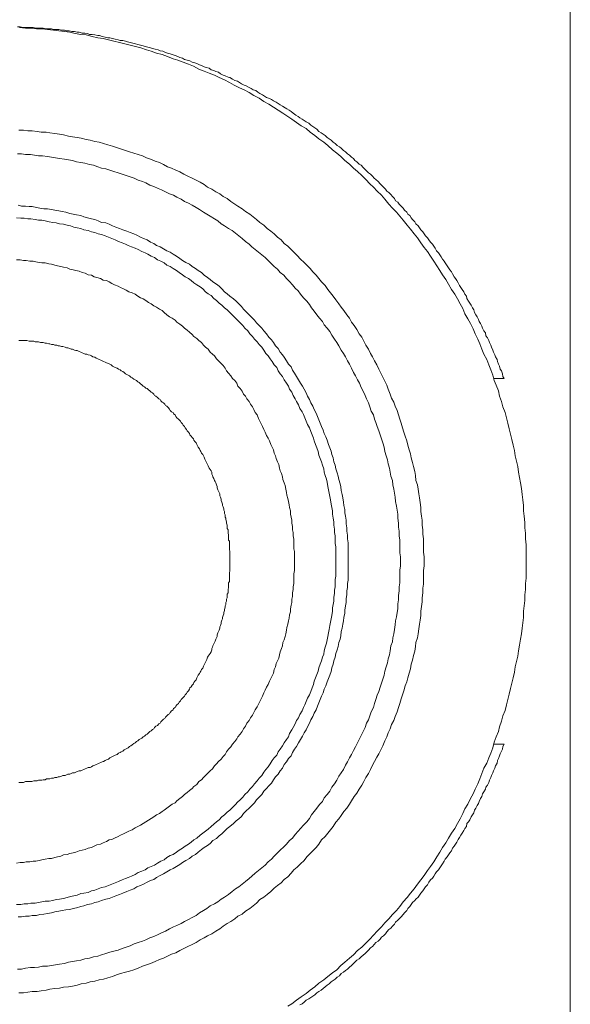
# Model space of a CAD drawing. Units: inches. Extents: x -60 to 502, y -467 to -64.
# Drawn here: x 412 to 429, y -264 to -233 of the extents above; entities that cross this region are included whole.
import ezdxf

# ---------------------------------------------------------------- set-up
doc = ezdxf.new("R2010")
doc.units = ezdxf.units.IN
doc.header["$MEASUREMENT"] = 0
doc.layers.add('图层 1', color=7, linetype='Continuous')

msp = doc.modelspace()

# ---------------------------------------------------------------- linework, layer by layer
at = {"layer": '图层 1', "color": 7, "lineweight": 9}
for points in [[(429.36, -284.574), (429.36, -215.163)], [(412.094, -233.175), (412.182, -233.175), (412.266, -233.196), (412.35, -233.196), (412.415, -233.196), (412.499, -233.196), (412.583, -233.196), (412.667, -233.217), (412.751, -233.217), (412.816, -233.217), (412.9, -233.217), (412.989, -233.238), (413.073, -233.238), (413.157, -233.238), (413.222, -233.256), (413.306, -233.256), (413.39, -233.256), (413.474, -233.28), (413.562, -233.28), (413.623, -233.303), (413.707, -233.303), (413.791, -233.324), (413.874, -233.324), (413.963, -233.343), (414.024, -233.343), (414.112, -233.368), (414.196, -233.368), (414.28, -233.387), (414.345, -233.41), (414.429, -233.41), (414.513, -233.429), (414.602, -233.45), (414.662, -233.45), (414.746, -233.473), (414.835, -233.494), (414.914, -233.517), (414.979, -233.517), (415.068, -233.536), (415.147, -233.555), (415.236, -233.578), (415.301, -233.601), (415.385, -233.601), (415.469, -233.622), (415.529, -233.643), (415.618, -233.662), (415.702, -233.685), (415.786, -233.706), (415.851, -233.725), (415.935, -233.746), (416.019, -233.769), (416.084, -233.79), (416.168, -233.811), (416.252, -233.832), (416.317, -233.853), (416.401, -233.872), (416.485, -233.897), (416.55, -233.921), (416.634, -233.937), (416.718, -233.981), (416.783, -234.002), (416.867, -234.023), (416.932, -234.042), (417.016, -234.067), (417.1, -234.105), (417.165, -234.13), (417.249, -234.151), (417.315, -234.193), (417.398, -234.212), (417.482, -234.233), (417.548, -234.277), (417.632, -234.3), (417.697, -234.319), (417.781, -234.361), (417.846, -234.38), (417.93, -234.426), (417.99, -234.45), (418.079, -234.471), (418.14, -234.515), (418.224, -234.534), (418.289, -234.573), (418.373, -234.592), (418.438, -234.645), (418.522, -234.683), (418.587, -234.701), (418.671, -234.746), (418.732, -234.762), (418.816, -234.806), (418.885, -234.853), (418.965, -234.871), (419.03, -234.913), (419.091, -234.96), (419.179, -235), (419.24, -235.023), (419.328, -235.065), (419.394, -235.105), (419.454, -235.144), (419.538, -235.167), (419.603, -235.212), (419.664, -235.254), (419.752, -235.296), (419.813, -235.34), (419.878, -235.382), (419.967, -235.417), (420.028, -235.447), (420.093, -235.491), (420.177, -235.529), (420.237, -235.571), (420.303, -235.61), (420.368, -235.657), (420.452, -235.701), (420.512, -235.741), (420.578, -235.783), (420.643, -235.825), (420.703, -235.869), (420.787, -235.932), (420.857, -235.974), (420.918, -236.018), (420.983, -236.06), (421.048, -236.104), (421.109, -236.144), (421.193, -236.184), (421.258, -236.251), (421.319, -236.291), (421.384, -236.335), (421.449, -236.377), (421.51, -236.442), (421.575, -236.482), (421.64, -236.526), (421.701, -236.568), (421.766, -236.633), (421.831, -236.671), (421.892, -236.717), (421.957, -236.783), (422.018, -236.825), (422.083, -236.885), (422.148, -236.929), (422.209, -236.969), (422.274, -237.039), (422.34, -237.079), (422.405, -237.142), (422.465, -237.184), (422.531, -237.246), (422.591, -237.291), (422.633, -237.351), (422.699, -237.398), (422.764, -237.461), (422.829, -237.501), (422.89, -237.568), (422.955, -237.633), (422.997, -237.671), (423.057, -237.734), (423.123, -237.78), (423.188, -237.843), (423.23, -237.906), (423.291, -237.95), (423.356, -238.011), (423.421, -238.076), (423.463, -238.118), (423.528, -238.183), (423.594, -238.246), (423.631, -238.309), (423.696, -238.349), (423.757, -238.414), (423.803, -238.477), (423.869, -238.542), (423.906, -238.608), (423.976, -238.65), (424.013, -238.712), (424.078, -238.775), (424.139, -238.841), (424.181, -238.904), (424.251, -238.967), (424.288, -239.027), (424.353, -239.069), (424.395, -239.139), (424.437, -239.2), (424.502, -239.263), (424.54, -239.328), (424.605, -239.391), (424.652, -239.451), (424.694, -239.514), (424.754, -239.582), (424.796, -239.645), (424.838, -239.705), (424.903, -239.773), (424.945, -239.834), (424.992, -239.901), (425.053, -239.966), (425.094, -240.027), (425.141, -240.088), (425.178, -240.174), (425.244, -240.237), (425.286, -240.302), (425.328, -240.365), (425.37, -240.43), (425.416, -240.495), (425.453, -240.551), (425.519, -240.642), (425.561, -240.705), (425.603, -240.768), (425.649, -240.831), (425.686, -240.894), (425.733, -240.983), (425.775, -241.043), (425.817, -241.106), (425.859, -241.171), (425.901, -241.255), (425.943, -241.323), (425.985, -241.381), (426.031, -241.451), (426.069, -241.533), (426.115, -241.591), (426.134, -241.659), (426.176, -241.745), (426.218, -241.81), (426.26, -241.873), (426.302, -241.957), (426.348, -242.022), (426.367, -242.106), (426.409, -242.171), (426.456, -242.234), (426.493, -242.318), (426.516, -242.379), (426.558, -242.444), (426.6, -242.53), (426.623, -242.593), (426.661, -242.677), (426.707, -242.74), (426.726, -242.831), (426.773, -242.891), (426.815, -242.973), (426.833, -243.041), (426.88, -243.122), (426.898, -243.19), (426.94, -243.274), (426.964, -243.337), (427.001, -243.421), (427.024, -243.483), (427.071, -243.567), (427.09, -243.633), (427.113, -243.717), (427.15, -243.782), (427.169, -243.868), (427.215, -243.929), (427.239, -244.017), (427.257, -244.099), (427.299, -244.162)], [(412.159, -233.196), (412.35, -233.217), (412.518, -233.217), (412.69, -233.238), (412.858, -233.238), (413.031, -233.256), (413.222, -233.28), (413.39, -233.303), (413.562, -233.324), (413.73, -233.343), (413.898, -233.387), (414.07, -233.41), (414.238, -233.429), (414.429, -233.473), (414.602, -233.517), (414.769, -233.536), (414.937, -233.578), (415.105, -233.622), (415.278, -233.662), (415.445, -233.706), (415.618, -233.746), (415.786, -233.79), (415.953, -233.832), (416.126, -233.897), (416.275, -233.937), (416.443, -234.002), (416.615, -234.042), (416.783, -234.105), (416.956, -234.175), (417.1, -234.212), (417.268, -234.277), (417.436, -234.34), (417.59, -234.403), (417.757, -234.492), (417.93, -234.555), (418.079, -234.617), (418.247, -234.683), (418.391, -234.762), (418.564, -234.827), (418.713, -234.913), (418.862, -235), (419.03, -235.084), (419.179, -235.144), (419.328, -235.23), (419.473, -235.319), (419.645, -235.401), (419.794, -235.51), (419.944, -235.589), (420.093, -235.68), (420.237, -235.783), (420.386, -235.869), (420.536, -235.974), (420.666, -236.06), (420.811, -236.163), (420.96, -236.272), (421.109, -236.356), (421.235, -236.463), (421.384, -236.568), (421.51, -236.671), (421.659, -236.783), (421.79, -236.885), (421.934, -237.013), (422.065, -237.121), (422.19, -237.225), (422.316, -237.351), (422.465, -237.461), (422.591, -237.587), (422.717, -237.692), (422.848, -237.822), (422.974, -237.95), (423.099, -238.076), (423.211, -238.183), (423.332, -238.309), (423.463, -238.435), (423.57, -238.563), (423.696, -238.712), (423.803, -238.841), (423.929, -238.967), (424.036, -239.092), (424.139, -239.221), (424.269, -239.372), (424.372, -239.498), (424.484, -239.645), (424.586, -239.773), (424.694, -239.924), (424.796, -240.067), (424.903, -240.197), (424.992, -240.344), (425.094, -240.495), (425.197, -240.642), (425.286, -240.794), (425.37, -240.92), (425.477, -241.067), (425.561, -241.213), (425.649, -241.381), (425.752, -241.533), (425.836, -241.679), (425.924, -241.833), (426.008, -241.98), (426.069, -242.148), (426.157, -242.297), (426.241, -242.444), (426.325, -242.616), (426.386, -242.766), (426.474, -242.931), (426.535, -243.08), (426.6, -243.25), (426.661, -243.4), (426.749, -243.567), (426.815, -243.738), (426.88, -243.889), (426.94, -244.059), (426.982, -244.227), (427.048, -244.376), (427.113, -244.546), (427.15, -244.712), (427.215, -244.884), (427.257, -245.054), (427.323, -245.227), (427.365, -245.397), (427.407, -245.565), (427.449, -245.735), (427.49, -245.905), (427.537, -246.068), (427.574, -246.243), (427.621, -246.413), (427.64, -246.583), (427.682, -246.749), (427.724, -246.919), (427.747, -247.089), (427.77, -247.259), (427.807, -247.427), (427.831, -247.597), (427.854, -247.791), (427.873, -247.961), (427.896, -248.131), (427.896, -248.301), (427.915, -248.471), (427.938, -248.662), (427.938, -248.832), (427.957, -248.998), (427.957, -249.17), (427.98, -249.359), (427.98, -249.532), (427.98, -249.697), (427.98, -249.872), (427.98, -250.061), (427.98, -250.231), (427.98, -250.401), (427.957, -250.573), (427.957, -250.76), (427.938, -250.928), (427.938, -251.1), (427.915, -251.268), (427.896, -251.438), (427.896, -251.632), (427.873, -251.797), (427.854, -251.967), (427.831, -252.14), (427.807, -252.31), (427.77, -252.503), (427.747, -252.671), (427.724, -252.839), (427.682, -253.007), (427.64, -253.177), (427.621, -253.345), (427.574, -253.519), (427.537, -253.69), (427.49, -253.855), (427.449, -254.028), (427.407, -254.193), (427.365, -254.366), (427.323, -254.536), (427.257, -254.703), (427.215, -254.876), (427.15, -255.048), (427.113, -255.191), (427.048, -255.363), (426.982, -255.533), (426.94, -255.703), (426.88, -255.874), (426.815, -256.02), (426.749, -256.19), (426.661, -256.337), (426.6, -256.507), (426.535, -256.68), (426.474, -256.829), (426.386, -256.995), (426.325, -257.146), (426.241, -257.288), (426.157, -257.463), (426.069, -257.612), (426.008, -257.759), (425.924, -257.929), (425.836, -258.076), (425.752, -258.228), (425.649, -258.377), (425.561, -258.526), (425.477, -258.675), (425.37, -258.82), (425.286, -258.969), (425.197, -259.118), (425.094, -259.265), (424.992, -259.414), (424.903, -259.544), (424.796, -259.694), (424.694, -259.836), (424.586, -259.966), (424.484, -260.115), (424.372, -260.244), (424.269, -260.388), (424.139, -260.516), (424.036, -260.665), (423.929, -260.794), (423.803, -260.919), (423.696, -261.048), (423.57, -261.174), (423.463, -261.304), (423.332, -261.432), (423.211, -261.558), (423.099, -261.684), (422.974, -261.814), (422.848, -261.94), (422.717, -262.045), (422.591, -262.171), (422.465, -262.281), (422.316, -262.404), (422.19, -262.509), (422.065, -262.642), (421.934, -262.742), (421.79, -262.852), (421.659, -262.957), (421.51, -263.061), (421.384, -263.171), (421.235, -263.276), (421.109, -263.383), (420.96, -263.488), (420.811, -263.593), (420.666, -263.702), (420.536, -263.784)], [(412.136, -236.4), (412.285, -236.4), (412.415, -236.421), (412.56, -236.421), (412.709, -236.442), (412.84, -236.463), (412.989, -236.463), (413.11, -236.482), (413.264, -236.505), (413.408, -236.526), (413.539, -236.547), (413.688, -236.594), (413.814, -236.61), (413.963, -236.633), (414.089, -236.652), (414.238, -236.699), (414.364, -236.717), (414.513, -236.762), (414.644, -236.783), (414.788, -236.825), (414.914, -236.867), (415.068, -236.906), (415.194, -236.948), (415.319, -236.992), (415.469, -237.039), (415.595, -237.079), (415.725, -237.121), (415.87, -237.165), (416, -237.205), (416.126, -237.267), (416.252, -237.309), (416.401, -237.372), (416.527, -237.419), (416.657, -237.48), (416.783, -237.549), (416.909, -237.587), (417.04, -237.65), (417.165, -237.71), (417.287, -237.78), (417.417, -237.843), (417.548, -237.906), (417.674, -237.969), (417.799, -238.03), (417.93, -238.097), (418.032, -238.183), (418.163, -238.246), (418.289, -238.33), (418.415, -238.391), (418.522, -238.477), (418.648, -238.542), (418.755, -238.629), (418.885, -238.712), (418.983, -238.775), (419.114, -238.859), (419.221, -238.948), (419.352, -239.027), (419.454, -239.116), (419.561, -239.2), (419.664, -239.284), (419.794, -239.372), (419.897, -239.472), (420.004, -239.559), (420.111, -239.645), (420.219, -239.75), (420.326, -239.834), (420.428, -239.943), (420.536, -240.027), (420.643, -240.132), (420.727, -240.216), (420.834, -240.323), (420.936, -240.43), (421.048, -240.535), (421.128, -240.621), (421.235, -240.726), (421.319, -240.831), (421.426, -240.938), (421.51, -241.043), (421.594, -241.148), (421.701, -241.255), (421.79, -241.381), (421.873, -241.491), (421.957, -241.591), (422.041, -241.703), (422.13, -241.833), (422.209, -241.936), (422.293, -242.041), (422.377, -242.171), (422.465, -242.276), (422.531, -242.4), (422.615, -242.509), (422.699, -242.633), (422.764, -242.766), (422.848, -242.873), (422.913, -243.001), (422.974, -243.122), (423.057, -243.25), (423.123, -243.381), (423.188, -243.483), (423.249, -243.612), (423.314, -243.738), (423.379, -243.868), (423.444, -243.994), (423.505, -244.12), (423.57, -244.25), (423.631, -244.376), (423.673, -244.5), (423.738, -244.649), (423.78, -244.777), (423.845, -244.905), (423.887, -245.031), (423.952, -245.162), (423.994, -245.304), (424.036, -245.439), (424.078, -245.565), (424.12, -245.709), (424.162, -245.837), (424.204, -245.963), (424.251, -246.117), (424.288, -246.243), (424.33, -246.39), (424.372, -246.52), (424.395, -246.646), (424.437, -246.793), (424.461, -246.919), (424.502, -247.068), (424.521, -247.199), (424.54, -247.348), (424.586, -247.492), (424.605, -247.62), (424.628, -247.772), (424.652, -247.895), (424.67, -248.042), (424.694, -248.191), (424.694, -248.322), (424.712, -248.471), (424.736, -248.592), (424.736, -248.744), (424.754, -248.891), (424.754, -249.024), (424.778, -249.17), (424.778, -249.322), (424.778, -249.445), (424.778, -249.59), (424.796, -249.741), (424.796, -249.872), (424.796, -250.016), (424.778, -250.166), (424.778, -250.291), (424.778, -250.443), (424.778, -250.594), (424.754, -250.716), (424.754, -250.867), (424.736, -251.016), (424.736, -251.14), (424.712, -251.291), (424.694, -251.438), (424.694, -251.566), (424.67, -251.716), (424.652, -251.841), (424.628, -251.988), (424.605, -252.14), (424.586, -252.266), (424.54, -252.417), (424.521, -252.543), (424.502, -252.687), (424.461, -252.816), (424.437, -252.967), (424.395, -253.095), (424.372, -253.24), (424.33, -253.37), (424.288, -253.519), (424.251, -253.643), (424.204, -253.771), (424.162, -253.923), (424.12, -254.049), (424.078, -254.174), (424.036, -254.326), (423.994, -254.449), (423.952, -254.58), (423.887, -254.727), (423.845, -254.855), (423.78, -254.981), (423.738, -255.109), (423.673, -255.233), (423.631, -255.363), (423.57, -255.489), (423.505, -255.643), (423.444, -255.766), (423.379, -255.894), (423.314, -255.999), (423.249, -256.13), (423.188, -256.251), (423.123, -256.382), (423.057, -256.507), (422.974, -256.636), (422.913, -256.762), (422.848, -256.871), (422.764, -256.995), (422.699, -257.125), (422.615, -257.23), (422.531, -257.361), (422.465, -257.463), (422.377, -257.589), (422.293, -257.696), (422.209, -257.822), (422.13, -257.929), (422.041, -258.034), (421.957, -258.165), (421.873, -258.269), (421.79, -258.377), (421.701, -258.479), (421.594, -258.586), (421.51, -258.712), (421.426, -258.82), (421.319, -258.929), (421.235, -259.013), (421.128, -259.118), (421.048, -259.225), (420.936, -259.332), (420.834, -259.435), (420.727, -259.521), (420.643, -259.624), (420.536, -259.735), (420.428, -259.817), (420.326, -259.927), (420.219, -260.008), (420.111, -260.094), (420.004, -260.197), (419.897, -260.286), (419.794, -260.369), (419.664, -260.451), (419.561, -260.561), (419.454, -260.642), (419.352, -260.731), (419.221, -260.815), (419.114, -260.901), (418.983, -260.964), (418.885, -261.048), (418.755, -261.134), (418.648, -261.197), (418.522, -261.283), (418.415, -261.365), (418.289, -261.432), (418.163, -261.514), (418.032, -261.579), (417.93, -261.642), (417.799, -261.703), (417.674, -261.791), (417.548, -261.854), (417.417, -261.917), (417.287, -261.98), (417.165, -262.045), (417.04, -262.11), (416.909, -262.15), (416.783, -262.215), (416.657, -262.281), (416.527, -262.325), (416.401, -262.383), (416.252, -262.448), (416.126, -262.493), (416, -262.53), (415.87, -262.593), (415.725, -262.642), (415.595, -262.684), (415.469, -262.721), (415.319, -262.763), (415.194, -262.805), (415.068, -262.852), (414.914, -262.894), (414.788, -262.936), (414.644, -262.957), (414.513, -263.001), (414.364, -263.024), (414.238, -263.061), (414.089, -263.085), (413.963, -263.127), (413.814, -263.15), (413.688, -263.171), (413.539, -263.187), (413.408, -263.213), (413.264, -263.232), (413.11, -263.253), (412.989, -263.276), (412.84, -263.297), (412.709, -263.32), (412.56, -263.32), (412.415, -263.339), (412.285, -263.364), (412.136, -263.364)], [(412.094, -237.142), (412.224, -237.142), (412.35, -237.165), (412.499, -237.165), (412.625, -237.184), (412.751, -237.205), (412.882, -237.205), (413.031, -237.225), (413.157, -237.246), (413.282, -237.267), (413.408, -237.291), (413.562, -237.309), (413.688, -237.328), (413.814, -237.351), (413.944, -237.398), (414.07, -237.419), (414.196, -237.438), (414.345, -237.48), (414.471, -237.501), (414.602, -237.549), (414.723, -237.587), (414.853, -237.608), (414.979, -237.65), (415.105, -237.692), (415.236, -237.734), (415.361, -237.78), (415.492, -237.822), (415.618, -237.864), (415.744, -237.906), (415.87, -237.969), (416, -238.011), (416.107, -238.051), (416.228, -238.118), (416.359, -238.16), (416.485, -238.223), (416.592, -238.265), (416.718, -238.33), (416.844, -238.391), (416.974, -238.435), (417.077, -238.498), (417.207, -238.563), (417.315, -238.629), (417.436, -238.687), (417.548, -238.752), (417.674, -238.817), (417.781, -238.88), (417.907, -238.967), (418.014, -239.027), (418.116, -239.092), (418.247, -239.176), (418.354, -239.237), (418.457, -239.328), (418.564, -239.391), (418.69, -239.472), (418.797, -239.54), (418.904, -239.624), (419.011, -239.705), (419.114, -239.792), (419.221, -239.88), (419.328, -239.966), (419.412, -240.048), (419.519, -240.132), (419.622, -240.216), (419.729, -240.302), (419.836, -240.388), (419.92, -240.472), (420.028, -240.577), (420.111, -240.661), (420.219, -240.75), (420.303, -240.854), (420.41, -240.938), (420.494, -241.043), (420.596, -241.129), (420.685, -241.234), (420.769, -241.342), (420.857, -241.425), (420.936, -241.533), (421.025, -241.64), (421.128, -241.745), (421.212, -241.852), (421.277, -241.957), (421.365, -242.064), (421.449, -242.171), (421.533, -242.276), (421.617, -242.379), (421.678, -242.491), (421.766, -242.593), (421.85, -242.696), (421.915, -242.805), (421.999, -242.931), (422.065, -243.041), (422.13, -243.143), (422.209, -243.274), (422.274, -243.381), (422.34, -243.483), (422.405, -243.612), (422.465, -243.717), (422.531, -243.845), (422.591, -243.973), (422.657, -244.082), (422.717, -244.206), (422.782, -244.313), (422.829, -244.441), (422.89, -244.565), (422.955, -244.693), (422.997, -244.8), (423.057, -244.928), (423.099, -245.054), (423.141, -245.183), (423.211, -245.304), (423.249, -245.439), (423.291, -245.541), (423.332, -245.667), (423.379, -245.798), (423.421, -245.928), (423.463, -246.05), (423.505, -246.178), (423.547, -246.308), (423.57, -246.45), (423.612, -246.583), (423.654, -246.709), (423.673, -246.835), (423.715, -246.966), (423.738, -247.089), (423.757, -247.217), (423.803, -247.348), (423.822, -247.492), (423.845, -247.62), (423.869, -247.749), (423.887, -247.877), (423.906, -248.005), (423.929, -248.15), (423.952, -248.282), (423.976, -248.404), (423.976, -248.529), (423.994, -248.681), (423.994, -248.809), (424.013, -248.935), (424.013, -249.084), (424.036, -249.215), (424.036, -249.338), (424.036, -249.464), (424.036, -249.613), (424.055, -249.741), (424.055, -249.872), (424.055, -250.016), (424.036, -250.149), (424.036, -250.27), (424.036, -250.422), (424.036, -250.546), (424.013, -250.676), (424.013, -250.804), (423.994, -250.949), (423.994, -251.077), (423.976, -251.205), (423.976, -251.359), (423.952, -251.48), (423.929, -251.611), (423.906, -251.739), (423.887, -251.86), (423.869, -252.012), (423.845, -252.14), (423.822, -252.266), (423.803, -252.396), (423.757, -252.522), (423.738, -252.671), (423.715, -252.795), (423.673, -252.925), (423.654, -253.049), (423.612, -253.177), (423.57, -253.307), (423.547, -253.436), (423.505, -253.561), (423.463, -253.69), (423.421, -253.815), (423.379, -253.941), (423.332, -254.065), (423.291, -254.193), (423.249, -254.326), (423.211, -254.449), (423.141, -254.58), (423.099, -254.703), (423.057, -254.836), (422.997, -254.939), (422.955, -255.067), (422.89, -255.191), (422.829, -255.321), (422.782, -255.426), (422.717, -255.554), (422.657, -255.68), (422.591, -255.785), (422.531, -255.913), (422.465, -256.02), (422.405, -256.149), (422.34, -256.251), (422.274, -256.382), (422.209, -256.489), (422.13, -256.596), (422.065, -256.72), (421.999, -256.829), (421.915, -256.932), (421.85, -257.058), (421.766, -257.169), (421.678, -257.27), (421.617, -257.379), (421.533, -257.482), (421.449, -257.589), (421.365, -257.696), (421.277, -257.803), (421.212, -257.911), (421.128, -258.015), (421.025, -258.123), (420.936, -258.228), (420.857, -258.309), (420.769, -258.416), (420.685, -258.526), (420.596, -258.607), (420.494, -258.712), (420.41, -258.799), (420.303, -258.906), (420.219, -258.992), (420.111, -259.095), (420.028, -259.181), (419.92, -259.265), (419.836, -259.37), (419.729, -259.456), (419.622, -259.544), (419.519, -259.624), (419.412, -259.712), (419.328, -259.794), (419.221, -259.882), (419.114, -259.966), (419.011, -260.052), (418.904, -260.115), (418.797, -260.197), (418.69, -260.286), (418.564, -260.369), (418.457, -260.432), (418.354, -260.516), (418.247, -260.584), (418.116, -260.642), (418.014, -260.731), (417.907, -260.794), (417.781, -260.859), (417.674, -260.943), (417.548, -261.006), (417.436, -261.071), (417.315, -261.134), (417.207, -261.197), (417.077, -261.262), (416.974, -261.304), (416.844, -261.365), (416.718, -261.432), (416.592, -261.493), (416.485, -261.537), (416.359, -261.602), (416.228, -261.642), (416.107, -261.703), (416, -261.747), (415.87, -261.791), (415.744, -261.835), (415.618, -261.898), (415.492, -261.94), (415.361, -261.98), (415.236, -262.027), (415.105, -262.066), (414.979, -262.087), (414.853, -262.129), (414.723, -262.171), (414.602, -262.215), (414.471, -262.234), (414.345, -262.281), (414.196, -262.302), (414.07, -262.344), (413.944, -262.36), (413.814, -262.383), (413.688, -262.404), (413.562, -262.448), (413.408, -262.469), (413.282, -262.493), (413.157, -262.509), (413.031, -262.53), (412.882, -262.53), (412.751, -262.556), (412.625, -262.574), (412.499, -262.574), (412.35, -262.593), (412.224, -262.619), (412.094, -262.619)], [(412.117, -238.752), (412.224, -238.775), (412.35, -238.775), (412.457, -238.794), (412.56, -238.794), (412.69, -238.817), (412.798, -238.841), (412.924, -238.859), (413.031, -238.859), (413.157, -238.88), (413.264, -238.904), (413.39, -238.927), (413.492, -238.948), (413.604, -238.967), (413.73, -239.008), (413.832, -239.027), (413.944, -239.046), (414.07, -239.069), (414.173, -239.116), (414.28, -239.139), (414.406, -239.176), (414.513, -239.2), (414.62, -239.237), (414.723, -239.284), (414.853, -239.304), (414.961, -239.346), (415.068, -239.391), (415.17, -239.433), (415.278, -239.472), (415.385, -239.514), (415.511, -239.559), (415.618, -239.605), (415.725, -239.645), (415.828, -239.687), (415.935, -239.75), (416.037, -239.792), (416.149, -239.834), (416.252, -239.901), (416.359, -239.943), (416.443, -240.004), (416.55, -240.048), (416.657, -240.111), (416.765, -240.174), (416.867, -240.216), (416.956, -240.283), (417.058, -240.344), (417.165, -240.409), (417.249, -240.472), (417.357, -240.535), (417.464, -240.596), (417.548, -240.661), (417.655, -240.726), (417.739, -240.794), (417.846, -240.854), (417.93, -240.938), (418.032, -241.004), (418.116, -241.067), (418.2, -241.148), (418.307, -241.213), (418.391, -241.279), (418.48, -241.363), (418.564, -241.451), (418.648, -241.514), (418.732, -241.591), (418.839, -241.679), (418.923, -241.745), (419.011, -241.833), (419.091, -241.915), (419.156, -242.001), (419.24, -242.083), (419.328, -242.171), (419.412, -242.255), (419.496, -242.339), (419.561, -242.423), (419.645, -242.509), (419.729, -242.593), (419.794, -242.677), (419.878, -242.766), (419.944, -242.873), (420.028, -242.954), (420.093, -243.041), (420.153, -243.143), (420.237, -243.227), (420.303, -243.337), (420.368, -243.421), (420.428, -243.502), (420.494, -243.612), (420.559, -243.717), (420.643, -243.803), (420.685, -243.908), (420.75, -243.994), (420.811, -244.099), (420.876, -244.206), (420.936, -244.313), (421.002, -244.399), (421.048, -244.5), (421.109, -244.609), (421.151, -244.712), (421.212, -244.821), (421.258, -244.928), (421.319, -245.031), (421.365, -245.138), (421.426, -245.243), (421.468, -245.35), (421.51, -245.458), (421.552, -245.565), (421.594, -245.667), (421.64, -245.775), (421.678, -245.879), (421.724, -245.987), (421.766, -246.094), (421.808, -246.222), (421.85, -246.327), (421.892, -246.432), (421.915, -246.539), (421.957, -246.646), (421.976, -246.772), (422.018, -246.877), (422.041, -246.987), (422.083, -247.112), (422.107, -247.217), (422.13, -247.324), (422.172, -247.453), (422.19, -247.555), (422.209, -247.665), (422.232, -247.791), (422.256, -247.895), (422.274, -248.024), (422.293, -248.131), (422.316, -248.259), (422.316, -248.364), (422.34, -248.471), (422.358, -248.592), (422.358, -248.702), (422.377, -248.832), (422.377, -248.935), (422.405, -249.063), (422.405, -249.17), (422.423, -249.296), (422.423, -249.403), (422.423, -249.532), (422.423, -249.634), (422.423, -249.765), (422.423, -249.872), (422.423, -249.995), (422.423, -250.103), (422.423, -250.231), (422.423, -250.338), (422.423, -250.462), (422.405, -250.573), (422.405, -250.699), (422.377, -250.804), (422.377, -250.928), (422.358, -251.035), (422.358, -251.161), (422.34, -251.268), (422.316, -251.399), (422.316, -251.499), (422.293, -251.632), (422.274, -251.739), (422.256, -251.841), (422.232, -251.967), (422.209, -252.074), (422.19, -252.203), (422.172, -252.31), (422.13, -252.417), (422.107, -252.543), (422.083, -252.648), (422.041, -252.757), (422.018, -252.876), (421.976, -252.988), (421.957, -253.095), (421.915, -253.203), (421.892, -253.326), (421.85, -253.436), (421.808, -253.54), (421.766, -253.643), (421.724, -253.771), (421.678, -253.878), (421.64, -253.986), (421.594, -254.091), (421.552, -254.193), (421.51, -254.305), (421.468, -254.405), (421.426, -254.517), (421.365, -254.627), (421.319, -254.727), (421.258, -254.836), (421.212, -254.939), (421.151, -255.048), (421.109, -255.149), (421.048, -255.233), (421.002, -255.344), (420.936, -255.449), (420.876, -255.554), (420.811, -255.664), (420.75, -255.743), (420.685, -255.85), (420.643, -255.955), (420.559, -256.044), (420.494, -256.149), (420.428, -256.232), (420.368, -256.337), (420.303, -256.426), (420.237, -256.528), (420.153, -256.612), (420.093, -256.703), (420.028, -256.808), (419.944, -256.89), (419.878, -256.976), (419.794, -257.058), (419.729, -257.169), (419.645, -257.253), (419.561, -257.335), (419.496, -257.421), (419.412, -257.505), (419.328, -257.589), (419.24, -257.675), (419.156, -257.759), (419.091, -257.848), (419.011, -257.929), (418.923, -257.992), (418.839, -258.076), (418.732, -258.165), (418.648, -258.228), (418.564, -258.309), (418.48, -258.398), (418.391, -258.461), (418.307, -258.545), (418.2, -258.607), (418.116, -258.694), (418.032, -258.759), (417.93, -258.82), (417.846, -258.887), (417.739, -258.969), (417.655, -259.036), (417.548, -259.095), (417.464, -259.16), (417.357, -259.225), (417.249, -259.286), (417.165, -259.349), (417.058, -259.414), (416.956, -259.477), (416.867, -259.521), (416.765, -259.584), (416.657, -259.647), (416.55, -259.694), (416.443, -259.756), (416.359, -259.817), (416.252, -259.857), (416.149, -259.903), (416.037, -259.966), (415.935, -260.008), (415.828, -260.052), (415.725, -260.115), (415.618, -260.157), (415.511, -260.197), (415.385, -260.244), (415.278, -260.286), (415.17, -260.327), (415.068, -260.369), (414.961, -260.414), (414.853, -260.432), (414.723, -260.477), (414.62, -260.516), (414.513, -260.54), (414.406, -260.584), (414.28, -260.603), (414.173, -260.642), (414.07, -260.665), (413.944, -260.707), (413.832, -260.731), (413.73, -260.754), (413.604, -260.773), (413.492, -260.794), (413.39, -260.815), (413.264, -260.836), (413.157, -260.859), (413.031, -260.88), (412.924, -260.901), (412.798, -260.919), (412.69, -260.943), (412.56, -260.943), (412.457, -260.964), (412.35, -260.964), (412.224, -260.985), (412.117, -260.985)], [(412.07, -239.139), (412.201, -239.158), (412.308, -239.158), (412.415, -239.176), (412.518, -239.176), (412.648, -239.2), (412.751, -239.221), (412.858, -239.221), (412.965, -239.237), (413.091, -239.263), (413.199, -239.284), (413.306, -239.304), (413.408, -239.328), (413.539, -239.346), (413.646, -239.372), (413.753, -239.391), (413.856, -239.433), (413.963, -239.451), (414.07, -239.472), (414.173, -239.514), (414.299, -239.54), (414.406, -239.582), (414.513, -239.605), (414.62, -239.645), (414.723, -239.668), (414.835, -239.705), (414.937, -239.75), (415.044, -239.792), (415.147, -239.834), (415.254, -239.88), (415.361, -239.924), (415.469, -239.966), (415.553, -240.004), (415.66, -240.048), (415.767, -240.088), (415.87, -240.132), (415.977, -240.197), (416.084, -240.237), (416.168, -240.283), (416.275, -240.344), (416.378, -240.388), (416.466, -240.451), (416.569, -240.495), (416.676, -240.551), (416.765, -240.621), (416.867, -240.661), (416.956, -240.726), (417.058, -240.794), (417.142, -240.854), (417.249, -240.92), (417.333, -240.983), (417.436, -241.043), (417.524, -241.106), (417.608, -241.171), (417.697, -241.234), (417.799, -241.302), (417.883, -241.363), (417.972, -241.451), (418.056, -241.514), (418.14, -241.572), (418.224, -241.659), (418.307, -241.724), (418.391, -241.81), (418.48, -241.873), (418.564, -241.957), (418.648, -242.022), (418.732, -242.106), (418.816, -242.188), (418.904, -242.276), (418.965, -242.339), (419.053, -242.423), (419.137, -242.509), (419.198, -242.593), (419.286, -242.677), (419.352, -242.766), (419.436, -242.85), (419.496, -242.931), (419.58, -243.022), (419.645, -243.101), (419.729, -243.19), (419.794, -243.274), (419.855, -243.381), (419.92, -243.46), (419.986, -243.546), (420.051, -243.633), (420.111, -243.738), (420.195, -243.821), (420.237, -243.929), (420.303, -244.017), (420.368, -244.099), (420.428, -244.206), (420.494, -244.313), (420.559, -244.399), (420.596, -244.5), (420.666, -244.588), (420.703, -244.693), (420.769, -244.8), (420.811, -244.884), (420.876, -244.989), (420.918, -245.099), (420.983, -245.204), (421.025, -245.287), (421.067, -245.397), (421.109, -245.497), (421.151, -245.602), (421.212, -245.709), (421.258, -245.816), (421.3, -245.928), (421.342, -246.026), (421.365, -246.117), (421.403, -246.222), (421.449, -246.327), (421.491, -246.45), (421.51, -246.558), (421.552, -246.667), (421.594, -246.772), (421.617, -246.877), (421.659, -246.987), (421.678, -247.089), (421.701, -247.199), (421.748, -247.306), (421.766, -247.404), (421.79, -247.537), (421.808, -247.641), (421.831, -247.749), (421.85, -247.854), (421.873, -247.961), (421.892, -248.087), (421.915, -248.191), (421.934, -248.301), (421.934, -248.404), (421.957, -248.529), (421.976, -248.639), (421.976, -248.744), (421.999, -248.872), (421.999, -248.977), (422.018, -249.084), (422.018, -249.189), (422.018, -249.322), (422.041, -249.422), (422.041, -249.532), (422.041, -249.658), (422.041, -249.765), (422.041, -249.872), (422.041, -249.995), (422.041, -250.103), (422.041, -250.21), (422.041, -250.338), (422.018, -250.443), (422.018, -250.546), (422.018, -250.676), (421.999, -250.781), (421.999, -250.888), (421.976, -250.995), (421.976, -251.119), (421.957, -251.228), (421.934, -251.329), (421.934, -251.438), (421.915, -251.566), (421.892, -251.671), (421.873, -251.776), (421.85, -251.886), (421.831, -252.012), (421.808, -252.114), (421.79, -252.224), (421.766, -252.329), (421.748, -252.438), (421.701, -252.562), (421.678, -252.671), (421.659, -252.776), (421.617, -252.876), (421.594, -252.988), (421.552, -253.095), (421.51, -253.203), (421.491, -253.307), (421.449, -253.41), (421.403, -253.519), (421.365, -253.622), (421.342, -253.727), (421.3, -253.832), (421.258, -253.941), (421.212, -254.049), (421.151, -254.153), (421.109, -254.263), (421.067, -254.366), (421.025, -254.449), (420.983, -254.554), (420.918, -254.664), (420.876, -254.769), (420.811, -254.855), (420.769, -254.96), (420.703, -255.067), (420.666, -255.149), (420.596, -255.256), (420.559, -255.363), (420.494, -255.449), (420.428, -255.554), (420.368, -255.643), (420.303, -255.743), (420.237, -255.832), (420.195, -255.936), (420.111, -256.02), (420.051, -256.107), (419.986, -256.211), (419.92, -256.298), (419.855, -256.382), (419.794, -256.463), (419.729, -256.573), (419.645, -256.659), (419.58, -256.741), (419.496, -256.829), (419.436, -256.911), (419.352, -256.995), (419.286, -257.081), (419.198, -257.169), (419.137, -257.253), (419.053, -257.335), (418.965, -257.4), (418.904, -257.482), (418.816, -257.57), (418.732, -257.652), (418.648, -257.722), (418.564, -257.803), (418.48, -257.864), (418.391, -257.953), (418.307, -258.015), (418.224, -258.097), (418.14, -258.165), (418.056, -258.249), (417.972, -258.309), (417.883, -258.377), (417.799, -258.44), (417.697, -258.526), (417.608, -258.586), (417.524, -258.652), (417.436, -258.712), (417.333, -258.778), (417.249, -258.841), (417.142, -258.906), (417.058, -258.969), (416.956, -259.036), (416.867, -259.071), (416.765, -259.137), (416.676, -259.206), (416.569, -259.244), (416.466, -259.309), (416.378, -259.37), (416.275, -259.414), (416.168, -259.456), (416.084, -259.521), (415.977, -259.565), (415.87, -259.605), (415.767, -259.668), (415.66, -259.712), (415.553, -259.756), (415.469, -259.794), (415.361, -259.836), (415.254, -259.882), (415.147, -259.927), (415.044, -259.966), (414.937, -260.008), (414.835, -260.052), (414.723, -260.071), (414.62, -260.115), (414.513, -260.157), (414.406, -260.176), (414.299, -260.223), (414.173, -260.244), (414.07, -260.262), (413.963, -260.307), (413.856, -260.327), (413.753, -260.348), (413.646, -260.388), (413.539, -260.414), (413.408, -260.432), (413.306, -260.451), (413.199, -260.477), (413.091, -260.498), (412.965, -260.498), (412.858, -260.516), (412.751, -260.54), (412.648, -260.561), (412.518, -260.561), (412.415, -260.584), (412.308, -260.584), (412.201, -260.603), (412.07, -260.603)], [(412.07, -240.451), (412.182, -240.451), (412.285, -240.472), (412.369, -240.472), (412.481, -240.495), (412.583, -240.495), (412.667, -240.514), (412.774, -240.535), (412.858, -240.551), (412.965, -240.551), (413.073, -240.577), (413.157, -240.596), (413.264, -240.621), (413.348, -240.642), (413.455, -240.661), (413.539, -240.687), (413.646, -240.705), (413.73, -240.75), (413.832, -240.768), (413.921, -240.794), (414.024, -240.812), (414.112, -240.854), (414.215, -240.875), (414.299, -240.92), (414.406, -240.938), (414.494, -240.983), (414.578, -241.004), (414.686, -241.043), (414.769, -241.087), (414.872, -241.106), (414.961, -241.148), (415.044, -241.195), (415.128, -241.234), (415.236, -241.279), (415.319, -241.323), (415.403, -241.363), (415.492, -241.404), (415.571, -241.451), (415.683, -241.491), (415.767, -241.533), (415.851, -241.591), (415.935, -241.64), (416.019, -241.679), (416.107, -241.724), (416.191, -241.784), (416.275, -241.833), (416.359, -241.894), (416.443, -241.936), (416.527, -242.001), (416.615, -242.041), (416.676, -242.106), (416.765, -242.171), (416.844, -242.234), (416.932, -242.276), (417.016, -242.339), (417.077, -242.4), (417.165, -242.467), (417.249, -242.53), (417.315, -242.593), (417.398, -242.658), (417.464, -242.719), (417.548, -242.784), (417.608, -242.85), (417.697, -242.91), (417.757, -242.973), (417.846, -243.041), (417.907, -243.122), (417.972, -243.19), (418.056, -243.25), (418.116, -243.337), (418.182, -243.4), (418.247, -243.46), (418.307, -243.546), (418.373, -243.612), (418.457, -243.698), (418.522, -243.758), (418.587, -243.845), (418.629, -243.929), (418.69, -243.994), (418.755, -244.082), (418.816, -244.162), (418.885, -244.227), (418.946, -244.313), (418.983, -244.399), (419.053, -244.481), (419.114, -244.565), (419.156, -244.649), (419.221, -244.712), (419.263, -244.8), (419.328, -244.884), (419.37, -244.968), (419.436, -245.054), (419.473, -245.138), (419.519, -245.227), (419.58, -245.304), (419.622, -245.413), (419.664, -245.497), (419.711, -245.586), (419.752, -245.667), (419.794, -245.756), (419.836, -245.837), (419.878, -245.949), (419.92, -246.026), (419.967, -246.117), (420.004, -246.222), (420.051, -246.308), (420.093, -246.39), (420.111, -246.497), (420.153, -246.583), (420.177, -246.667), (420.219, -246.772), (420.261, -246.854), (420.279, -246.966), (420.303, -247.045), (420.344, -247.133), (420.368, -247.238), (420.386, -247.324), (420.428, -247.427), (420.452, -247.513), (420.475, -247.62), (420.494, -247.728), (420.512, -247.812), (420.536, -247.916), (420.559, -248.005), (420.578, -248.11), (420.596, -248.191), (420.62, -248.301), (420.62, -248.404), (420.643, -248.494), (420.666, -248.592), (420.666, -248.681), (420.685, -248.788), (420.685, -248.891), (420.703, -248.977), (420.703, -249.084), (420.727, -249.189), (420.727, -249.278), (420.727, -249.385), (420.727, -249.487), (420.75, -249.574), (420.75, -249.678), (420.75, -249.781), (420.75, -249.872), (420.75, -249.977), (420.75, -250.079), (420.75, -250.166), (420.727, -250.27), (420.727, -250.378), (420.727, -250.462), (420.727, -250.573), (420.703, -250.676), (420.703, -250.76), (420.685, -250.867), (420.685, -250.972), (420.666, -251.058), (420.666, -251.161), (420.643, -251.247), (420.62, -251.359), (420.62, -251.461), (420.596, -251.545), (420.578, -251.653), (420.559, -251.739), (420.536, -251.841), (420.512, -251.949), (420.494, -252.03), (420.475, -252.14), (420.452, -252.224), (420.428, -252.329), (420.386, -252.417), (420.368, -252.522), (420.344, -252.606), (420.303, -252.711), (420.279, -252.795), (420.261, -252.902), (420.219, -252.988), (420.177, -253.072), (420.153, -253.177), (420.111, -253.263), (420.093, -253.37), (420.051, -253.454), (420.004, -253.54), (419.967, -253.622), (419.92, -253.727), (419.878, -253.815), (419.836, -253.902), (419.794, -253.986), (419.752, -254.091), (419.711, -254.174), (419.664, -254.263), (419.622, -254.345), (419.58, -254.426), (419.519, -254.517), (419.473, -254.601), (419.436, -254.685), (419.37, -254.769), (419.328, -254.855), (419.263, -254.939), (419.221, -255.025), (419.156, -255.109), (419.114, -255.191), (419.053, -255.284), (418.983, -255.363), (418.946, -255.426), (418.885, -255.51), (418.816, -255.594), (418.755, -255.68), (418.69, -255.743), (418.629, -255.832), (418.587, -255.913), (418.522, -255.976), (418.457, -256.065), (418.373, -256.13), (418.307, -256.211), (418.247, -256.272), (418.182, -256.361), (418.116, -256.426), (418.056, -256.489), (417.972, -256.573), (417.907, -256.636), (417.846, -256.703), (417.757, -256.762), (417.697, -256.85), (417.608, -256.911), (417.548, -256.976), (417.464, -257.039), (417.398, -257.104), (417.315, -257.169), (417.249, -257.23), (417.165, -257.288), (417.077, -257.361), (417.016, -257.421), (416.932, -257.463), (416.844, -257.528), (416.765, -257.589), (416.676, -257.652), (416.615, -257.696), (416.527, -257.759), (416.443, -257.803), (416.359, -257.864), (416.275, -257.911), (416.191, -257.971), (416.107, -258.015), (416.019, -258.076), (415.935, -258.123), (415.851, -258.165), (415.767, -258.207), (415.683, -258.269), (415.571, -258.309), (415.492, -258.353), (415.403, -258.398), (415.319, -258.44), (415.236, -258.479), (415.128, -258.526), (415.044, -258.568), (414.961, -258.586), (414.872, -258.631), (414.769, -258.675), (414.686, -258.712), (414.578, -258.736), (414.494, -258.778), (414.406, -258.82), (414.299, -258.841), (414.215, -258.887), (414.112, -258.906), (414.024, -258.929), (413.921, -258.969), (413.832, -258.992), (413.73, -259.013), (413.646, -259.036), (413.539, -259.055), (413.455, -259.095), (413.348, -259.118), (413.264, -259.137), (413.157, -259.16), (413.073, -259.16), (412.965, -259.181), (412.858, -259.206), (412.774, -259.225), (412.667, -259.244), (412.583, -259.244), (412.481, -259.265), (412.369, -259.265), (412.285, -259.286), (412.182, -259.286), (412.07, -259.309)], [(412.136, -242.973), (412.182, -242.973), (412.243, -242.973), (412.285, -242.973), (412.35, -242.973), (412.392, -242.973), (412.457, -243.001), (412.499, -243.001), (412.541, -243.001), (412.607, -243.001), (412.648, -243.022), (412.709, -243.022), (412.751, -243.022), (412.816, -243.041), (412.858, -243.041), (412.9, -243.041), (412.965, -243.062), (413.007, -243.062), (413.073, -243.08), (413.11, -243.08), (413.157, -243.101), (413.222, -243.101), (413.264, -243.122), (413.324, -243.122), (413.371, -243.143), (413.408, -243.143), (413.474, -243.164), (413.516, -243.164), (413.581, -243.19), (413.623, -243.211), (413.665, -243.211), (413.73, -243.227), (413.772, -243.25), (413.814, -243.25), (413.874, -243.274), (413.921, -243.292), (413.963, -243.292), (414.024, -243.316), (414.07, -243.337), (414.112, -243.36), (414.173, -243.381), (414.215, -243.4), (414.261, -243.4), (414.299, -243.421), (414.364, -243.439), (414.406, -243.46), (414.448, -243.483), (414.513, -243.502), (414.555, -243.53), (414.602, -243.546), (414.644, -243.567), (414.704, -243.591), (414.746, -243.612), (414.788, -243.633), (414.835, -243.654), (414.872, -243.672), (414.937, -243.698), (414.979, -243.717), (415.021, -243.738), (415.068, -243.782), (415.105, -243.803), (415.147, -243.821), (415.212, -243.845), (415.254, -243.868), (415.301, -243.889), (415.338, -243.929), (415.385, -243.947), (415.427, -243.973), (415.469, -244.017), (415.511, -244.038), (415.553, -244.059), (415.595, -244.082), (415.636, -244.12), (415.683, -244.141), (415.725, -244.183), (415.767, -244.206), (415.809, -244.227), (415.851, -244.267), (415.893, -244.288), (415.935, -244.332), (415.977, -244.357), (416.019, -244.399), (416.061, -244.42), (416.107, -244.462), (416.149, -244.481), (416.191, -244.521), (416.228, -244.546), (416.275, -244.588), (416.317, -244.609), (416.359, -244.649), (416.378, -244.693), (416.42, -244.712), (416.466, -244.756), (416.508, -244.8), (416.55, -244.821), (416.569, -244.863), (416.615, -244.905), (416.657, -244.928), (416.695, -244.968), (416.718, -245.01), (416.765, -245.031), (416.806, -245.075), (416.844, -245.122), (416.867, -245.162), (416.909, -245.204), (416.956, -245.227), (416.974, -245.266), (417.016, -245.304), (417.04, -245.35), (417.077, -245.397), (417.123, -245.439), (417.142, -245.458), (417.189, -245.497), (417.207, -245.541), (417.249, -245.586), (417.268, -245.625), (417.315, -245.667), (417.333, -245.709), (417.375, -245.756), (417.398, -245.798), (417.436, -245.837), (417.464, -245.879), (417.482, -245.928), (417.524, -245.963), (417.548, -246.008), (417.59, -246.05), (417.608, -246.094), (417.632, -246.138), (417.674, -246.178), (417.697, -246.222), (417.715, -246.264), (417.739, -246.308), (417.781, -246.367), (417.799, -246.413), (417.823, -246.45), (417.846, -246.497), (417.883, -246.539), (417.907, -246.583), (417.93, -246.623), (417.949, -246.686), (417.972, -246.728), (417.99, -246.772), (418.014, -246.812), (418.032, -246.854), (418.056, -246.893), (418.079, -246.966), (418.116, -247.005), (418.14, -247.045), (418.163, -247.089), (418.163, -247.152), (418.182, -247.199), (418.2, -247.238), (418.224, -247.285), (418.247, -247.348), (418.27, -247.385), (418.289, -247.427), (418.307, -247.492), (418.331, -247.537), (418.331, -247.576), (418.354, -247.641), (418.373, -247.688), (418.391, -247.728), (418.415, -247.772), (418.415, -247.828), (418.438, -247.877), (418.457, -247.935), (418.457, -247.982), (418.48, -248.024), (418.503, -248.087), (418.503, -248.131), (418.522, -248.171), (418.541, -248.238), (418.541, -248.282), (418.564, -248.322), (418.564, -248.385), (418.587, -248.422), (418.587, -248.494), (418.606, -248.529), (418.606, -248.574), (418.629, -248.639), (418.629, -248.681), (418.648, -248.744), (418.648, -248.788), (418.648, -248.853), (418.671, -248.891), (418.671, -248.935), (418.671, -248.998), (418.69, -249.045), (418.69, -249.105), (418.69, -249.149), (418.69, -249.215), (418.713, -249.252), (418.713, -249.296), (418.713, -249.359), (418.713, -249.403), (418.713, -249.464), (418.713, -249.508), (418.732, -249.574), (418.732, -249.613), (418.732, -249.678), (418.732, -249.718), (418.732, -249.765), (418.732, -249.828), (418.732, -249.872), (418.732, -249.933), (418.732, -249.977), (418.732, -250.04), (418.732, -250.079), (418.732, -250.149), (418.732, -250.189), (418.713, -250.231), (418.713, -250.291), (418.713, -250.338), (418.713, -250.401), (418.713, -250.443), (418.713, -250.504), (418.69, -250.546), (418.69, -250.613), (418.69, -250.655), (418.69, -250.699), (418.671, -250.76), (418.671, -250.804), (418.671, -250.867), (418.648, -250.909), (418.648, -250.972), (418.648, -251.016), (418.629, -251.058), (418.629, -251.119), (418.606, -251.161), (418.606, -251.228), (418.587, -251.268), (418.587, -251.31), (418.564, -251.38), (418.564, -251.417), (418.541, -251.48), (418.541, -251.522), (418.522, -251.566), (418.503, -251.632), (418.503, -251.671), (418.48, -251.716), (418.457, -251.776), (418.457, -251.82), (418.438, -251.886), (418.415, -251.928), (418.415, -251.967), (418.391, -252.03), (418.373, -252.074), (418.354, -252.114), (418.331, -252.179), (418.331, -252.224), (418.307, -252.266), (418.289, -252.31), (418.27, -252.37), (418.247, -252.417), (418.224, -252.459), (418.2, -252.522), (418.182, -252.562), (418.163, -252.606), (418.163, -252.648), (418.14, -252.711), (418.116, -252.757), (418.079, -252.795), (418.056, -252.839), (418.032, -252.876), (418.014, -252.944), (417.99, -252.988), (417.972, -253.028), (417.949, -253.072), (417.93, -253.114), (417.907, -253.156), (417.883, -253.221), (417.846, -253.263), (417.823, -253.307), (417.799, -253.345), (417.781, -253.387), (417.739, -253.436), (417.715, -253.478), (417.697, -253.519), (417.674, -253.585), (417.632, -253.622), (417.608, -253.666), (417.59, -253.711), (417.548, -253.753), (417.524, -253.797), (417.482, -253.832), (417.464, -253.878), (417.436, -253.923), (417.398, -253.967), (417.375, -254.004), (417.333, -254.049), (417.315, -254.091), (417.268, -254.132), (417.249, -254.153), (417.207, -254.193), (417.189, -254.242), (417.142, -254.284), (417.123, -254.326), (417.077, -254.366), (417.04, -254.405), (417.016, -254.449), (416.974, -254.473), (416.956, -254.517), (416.909, -254.554), (416.867, -254.601), (416.844, -254.645), (416.806, -254.664), (416.765, -254.703), (416.718, -254.748), (416.695, -254.79), (416.657, -254.811), (416.615, -254.855), (416.569, -254.895), (416.55, -254.939), (416.508, -254.96), (416.466, -255.004), (416.42, -255.025), (416.378, -255.067), (416.359, -255.109), (416.317, -255.13), (416.275, -255.172), (416.228, -255.191), (416.191, -255.233), (416.149, -255.284), (416.107, -255.3), (416.061, -255.344), (416.019, -255.363), (415.977, -255.403), (415.935, -255.426), (415.893, -255.449), (415.851, -255.489), (415.809, -255.51), (415.767, -255.554), (415.725, -255.575), (415.683, -255.617), (415.636, -255.643), (415.595, -255.664), (415.553, -255.703), (415.511, -255.724), (415.469, -255.743), (415.427, -255.766), (415.385, -255.811), (415.338, -255.832), (415.301, -255.85), (415.254, -255.874), (415.212, -255.913), (415.147, -255.936), (415.105, -255.955), (415.068, -255.976), (415.021, -255.999), (414.979, -256.02), (414.937, -256.065), (414.872, -256.086), (414.835, -256.107), (414.788, -256.13), (414.746, -256.149), (414.704, -256.167), (414.644, -256.19), (414.602, -256.211), (414.555, -256.232), (414.513, -256.251), (414.448, -256.272), (414.406, -256.298), (414.364, -256.321), (414.299, -256.321), (414.261, -256.337), (414.215, -256.361), (414.173, -256.382), (414.112, -256.403), (414.07, -256.426), (414.024, -256.426), (413.963, -256.445), (413.921, -256.463), (413.874, -256.489), (413.814, -256.489), (413.772, -256.507), (413.73, -256.528), (413.665, -256.528), (413.623, -256.552), (413.581, -256.573), (413.516, -256.573), (413.474, -256.596), (413.408, -256.612), (413.371, -256.612), (413.324, -256.636), (413.264, -256.636), (413.222, -256.659), (413.157, -256.659), (413.11, -256.68), (413.073, -256.68), (413.007, -256.68), (412.965, -256.703), (412.9, -256.703), (412.858, -256.72), (412.816, -256.72), (412.751, -256.72), (412.709, -256.741), (412.648, -256.741), (412.607, -256.741), (412.541, -256.762), (412.499, -256.762), (412.457, -256.762), (412.392, -256.762), (412.35, -256.762), (412.285, -256.785), (412.243, -256.785), (412.182, -256.785), (412.136, -256.785)], [(426.982, -244.162), (427.299, -244.162)], [(427.299, -255.594), (427.257, -255.664), (427.239, -255.743), (427.215, -255.811), (427.169, -255.894), (427.15, -255.955), (427.113, -256.044), (427.09, -256.107), (427.071, -256.19), (427.024, -256.272), (427.001, -256.337), (426.964, -256.426), (426.94, -256.489), (426.898, -256.573), (426.88, -256.636), (426.833, -256.72), (426.815, -256.785), (426.773, -256.871), (426.726, -256.932), (426.707, -256.995), (426.661, -257.081), (426.623, -257.146), (426.6, -257.23), (426.558, -257.288), (426.516, -257.379), (426.493, -257.442), (426.456, -257.505), (426.409, -257.589), (426.367, -257.652), (426.348, -257.74), (426.302, -257.803), (426.26, -257.864), (426.218, -257.953), (426.176, -258.015), (426.134, -258.076), (426.115, -258.165), (426.069, -258.228), (426.031, -258.29), (425.985, -258.377), (425.943, -258.44), (425.901, -258.505), (425.859, -258.568), (425.817, -258.652), (425.775, -258.712), (425.733, -258.778), (425.686, -258.841), (425.649, -258.929), (425.603, -258.992), (425.561, -259.055), (425.519, -259.118), (425.453, -259.181), (425.416, -259.244), (425.37, -259.332), (425.328, -259.393), (425.286, -259.456), (425.244, -259.521), (425.178, -259.584), (425.141, -259.647), (425.094, -259.712), (425.053, -259.777), (424.992, -259.836), (424.945, -259.903), (424.903, -259.99), (424.838, -260.052), (424.796, -260.115), (424.754, -260.176), (424.694, -260.244), (424.652, -260.307), (424.605, -260.369), (424.54, -260.432), (424.502, -260.477), (424.437, -260.54), (424.395, -260.603), (424.353, -260.665), (424.288, -260.731), (424.251, -260.794), (424.181, -260.859), (424.139, -260.919), (424.078, -260.985), (424.013, -261.048), (423.976, -261.092), (423.906, -261.153), (423.869, -261.216), (423.803, -261.283), (423.757, -261.344), (423.696, -261.386), (423.631, -261.453), (423.594, -261.514), (423.528, -261.579), (423.463, -261.626), (423.421, -261.684), (423.356, -261.747), (423.291, -261.791), (423.23, -261.854), (423.188, -261.917), (423.123, -261.961), (423.057, -262.027), (422.997, -262.087), (422.955, -262.129), (422.89, -262.19), (422.829, -262.234), (422.764, -262.302), (422.699, -262.344), (422.633, -262.404), (422.591, -262.448), (422.531, -262.509), (422.465, -262.556), (422.405, -262.619), (422.34, -262.665), (422.274, -262.721), (422.209, -262.763), (422.148, -262.833), (422.083, -262.875), (422.018, -262.936), (421.957, -262.982), (421.892, -263.024), (421.831, -263.085), (421.766, -263.127), (421.701, -263.171), (421.64, -263.232), (421.575, -263.276), (421.51, -263.32), (421.449, -263.364), (421.384, -263.425), (421.319, -263.467), (421.258, -263.509), (421.193, -263.549), (421.109, -263.593), (421.048, -263.658), (420.983, -263.702), (420.918, -263.74)], [(427.299, -255.594), (426.982, -255.594)]]:
    msp.add_lwpolyline(points, dxfattribs=at)

doc.saveas('drawing.dxf')
